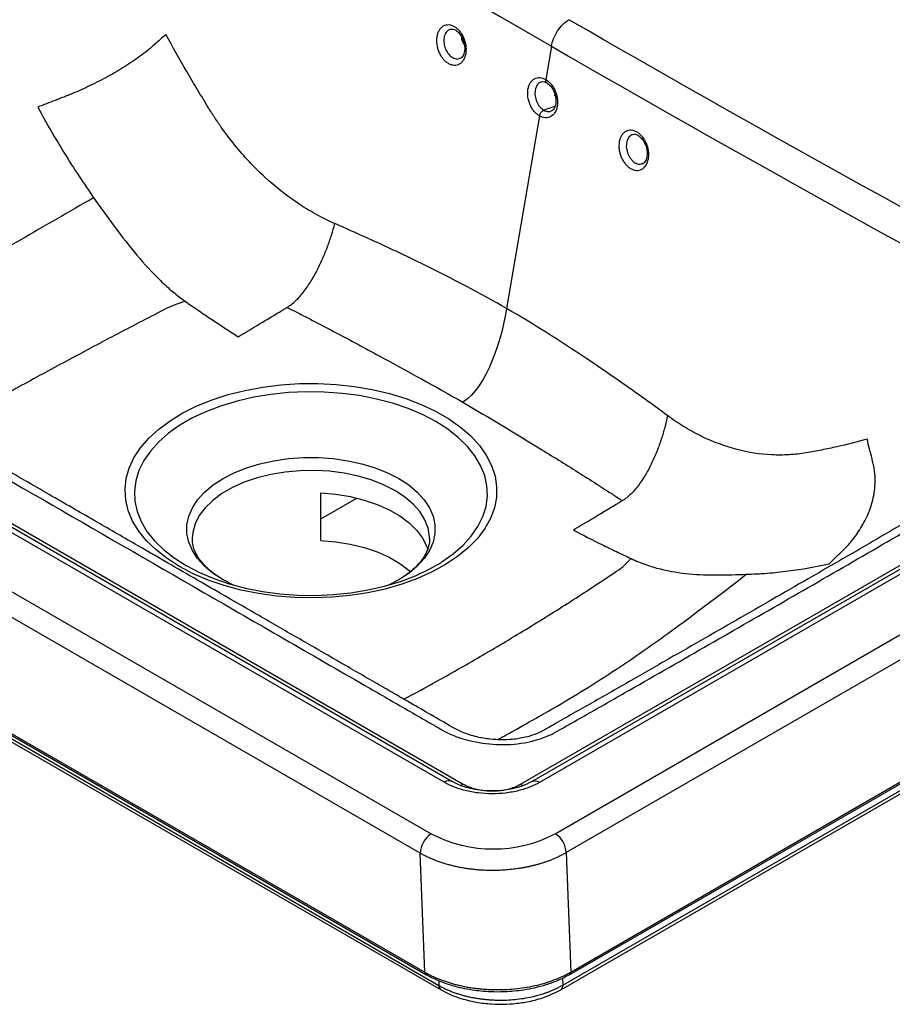
# Paper-space layout '_Isometric' of a CAD drawing. Units: millimetres. Extents: x -257 to 257, y -87 to 257.
# Drawn here: x -74 to 95, y -87 to 104 of the extents above; entities that cross this region are included whole.
import ezdxf

# ---------------------------------------------------------------- set-up
doc = ezdxf.new("R2010")
doc.units = ezdxf.units.MM

psp = doc.layouts.new('_Isometric')

# ---------------------------------------------------------------- linework, layer by layer
at = {"color": 7, "linetype": 'Continuous', "lineweight": 25}
for p, q in [((28.96, 98.9), (27.86, 92.46)), ((8.17, -43.89), (-231.62, 94.54)), ((9.67, -43.74), (-230.12, 94.69)), ((-227.94, 94.21), (11.85, -44.22)), ((-248.9, 93.09), (5.66, -53.87)), ((3.54, -57.65), (-251.02, 89.31)), ((29.62, 89.62), (29.57, 89.28)), ((26.65, 85.38), (20.28, 48.02)), ((-250.13, 66.21), (4.43, -80.74)), ((-249.92, 65.79), (4.64, -81.16)), ((-247.42, 63.66), (7.14, -83.3)), ((-247.01, 62.81), (7.55, -84.14)), ((32.52, -81.16), (250.82, 44.86)), ((32.73, -80.7), (251.02, 45.32)), ((31.19, -83.22), (248.9, 42.46)), ((30.77, -84.14), (248.49, 41.55)), ((152.4, 29.69), (25.13, -43.78)), ((153.9, 29.55), (26.63, -43.93)), ((22.95, -44.26), (142.87, 24.97)), ((29.71, -53.86), (164.05, 23.69)), ((166.17, 20.02), (31.83, -57.53)), ((-15.76, 3.03), (-15.76, 12.24)), ((-15.76, 7.23), (-8.79, 11.25)), ((-40.68, 3.47), (-40.68, 3.34)), ((5.32, 3.34), (5.32, 3.49)), ((4.43, -80.74), (3.54, -57.65)), ((31.83, -57.53), (32.73, -80.7))]:
    psp.add_line(p, q, dxfattribs=at)
at = {"color": 8, "linetype": 'Continuous', "lineweight": 25}
for p, q in [((29.64, 87.19), (27.49, 86.49)), ((31.13, -81.84), (31.19, -83.22)), ((7.1, -82.35), (7.14, -83.3))]:
    psp.add_line(p, q, dxfattribs=at)
at = {"color": 8, "linetype": 'Continuous', "lineweight": 25, "flags": 128}
for points in [[(44.65, 81.77), (43.98, 81.28), (43.57, 80.44), (43.47, 79.36), (43.7, 78.22), (44.22, 77.19), (44.96, 76.43)], [(7.49, -1.28), (7.72, -1.13), (9.91, 0.43), (11.82, 2.1), (13.43, 3.87), (14.71, 5.73), (15.67, 7.66), (16.28, 9.63), (16.54, 11.62), (16.45, 13.62), (16.02, 15.61), (15.23, 17.56), (14.11, 19.45), (12.66, 21.27), (10.9, 23), (8.85, 24.61), (6.53, 26.1), (3.95, 27.44), (1.16, 28.62), (-1.83, 29.64), (-4.98, 30.47), (-8.26, 31.12), (-11.64, 31.57), (-15.08, 31.83), (-18.54, 31.88), (-22, 31.73), (-25.42, 31.37), (-28.75, 30.82), (-31.97, 30.08), (-35.04, 29.15), (-37.94, 28.05), (-40.63, 26.79), (-43.08, 25.37), (-45.27, 23.82), (-47.18, 22.15), (-48.78, 20.37), (-50.07, 18.51), (-51.02, 16.59), (-51.63, 14.62), (-51.9, 12.62), (-51.81, 10.62), (-51.37, 8.64), (-50.59, 6.69), (-49.47, 4.79), (-48.02, 2.97), (-46.26, 1.25), (-44.21, -0.37), (-41.88, -1.85), (-41.88, -1.85)], [(-34.72, -4.59), (-36.63, -3.35), (-38.29, -1.96), (-39.64, -0.48), (-40.67, 1.09), (-41.36, 2.72), (-41.72, 4.39), (-41.72, 6.07), (-41.36, 7.73), (-40.67, 9.36), (-39.64, 10.93), (-38.29, 12.42), (-36.63, 13.8), (-34.71, 15.06), (-32.53, 16.17), (-30.14, 17.12), (-27.56, 17.9), (-24.84, 18.5), (-22.02, 18.9), (-19.13, 19.1), (-16.22, 19.1), (-13.34, 18.9), (-10.51, 18.5), (-7.79, 17.9), (-5.22, 17.12), (-2.83, 16.17), (-0.65, 15.06)], [(5.32, 3.49), (5.31, 3.76), (5.04, 5.42), (4.41, 7.05), (3.43, 8.62), (2.12, 10.1), (0.5, 11.48), (-1.41, 12.73), (-3.58, 13.84), (-5.97, 14.77), (-8.54, 15.53), (-11.26, 16.09), (-14.08, 16.46), (-16.96, 16.62), (-19.84, 16.56), (-22.69, 16.3), (-25.47, 15.84), (-28.12, 15.17), (-30.61, 14.33), (-32.89, 13.3), (-34.93, 12.12), (-36.7, 10.81), (-38.17, 9.37), (-39.32, 7.84), (-40.12, 6.24), (-40.58, 4.59), (-40.68, 3.47)], [(-0.65, 15.06), (1.28, 13.8), (2.93, 12.42), (4.28, 10.93), (5.31, 9.36), (6.01, 7.73), (6.36, 6.07), (6.36, 4.39), (6.01, 2.72), (5.31, 1.09), (4.28, -0.48), (2.93, -1.96), (1.28, -3.35), (0.67, -3.78)]]:
    psp.add_lwpolyline(points, dxfattribs=at)
at = {"color": 7, "linetype": 'Continuous', "lineweight": 25, "flags": 128}
for points in [[(-43.17, -2.03), (-45.58, -0.49), (-47.71, 1.18), (-49.55, 2.96), (-51.06, 4.84), (-52.25, 6.8), (-53.09, 8.82), (-53.59, 10.87), (-53.72, 12.95), (-53.5, 15.02), (-52.92, 17.06), (-51.99, 19.07), (-50.72, 21.01), (-49.12, 22.87), (-47.2, 24.62), (-45, 26.26), (-42.52, 27.76), (-39.8, 29.12), (-36.85, 30.31), (-33.72, 31.32), (-30.43, 32.15), (-27.01, 32.79), (-23.49, 33.22), (-19.92, 33.46), (-16.33, 33.48), (-12.75, 33.3), (-9.22, 32.91), (-5.77, 32.33), (-2.44, 31.55), (0.73, 30.58), (3.73, 29.43), (6.51, 28.12), (9.05, 26.65), (11.32, 25.04), (13.31, 23.32), (14.99, 21.48), (16.34, 19.56), (17.36, 17.57), (18.03, 15.53), (18.34, 13.47), (18.3, 11.39), (17.9, 9.33), (17.14, 7.3), (16.04, 5.33), (14.6, 3.43), (12.84, 1.62), (10.78, -0.08), (8.44, -1.66), (5.83, -3.08), (3, -4.36), (-0.05, -5.46), (-3.26, -6.39), (-6.62, -7.12), (-10.1, -7.66), (-13.64, -7.99), (-17.23, -8.12), (-20.82, -8.04), (-24.38, -7.76), (-27.87, -7.27), (-31.26, -6.59), (-34.52, -5.71), (-37.61, -4.65), (-40.5, -3.42), (-43.17, -2.03)], [(-15.76, 12.24), (-12.86, 11.99), (-10.04, 11.53), (-7.34, 10.87), (-4.81, 10.01), (-2.48, 8.97), (-0.41, 7.78), (1.38, 6.44), (2.87, 4.98), (4.02, 3.42), (4.81, 1.79), (4.99, 1.26)], [(-15.76, 3.03), (-12.86, 2.78), (-10.04, 2.32), (-7.34, 1.65), (-4.81, 0.8), (-2.48, -0.24), (-0.41, -1.43), (1.38, -2.77), (1.66, -3.02)], [(-41.88, -1.85), (-39.31, -3.19), (-36.51, -4.38), (-33.53, -5.39), (-30.38, -6.23), (-27.09, -6.88), (-23.72, -7.33), (-20.28, -7.58), (-16.81, -7.63), (-13.35, -7.48), (-9.94, -7.13), (-6.61, -6.58), (-3.39, -5.83), (-0.31, -4.91), (2.58, -3.81), (5.27, -2.54), (7.49, -1.28)], [(0.67, -3.78), (-0.65, -4.6), (-2.64, -5.63)], [(-32.72, -5.63), (-34.71, -4.6), (-34.72, -4.59)]]:
    psp.add_lwpolyline(points, dxfattribs=at)
at = {"color": 8, "linetype": 'Continuous', "lineweight": 25}
for centre, radius, start, end in [((9.05, -45.11), 1.51, 64.5585, 125.5738), ((25.75, -45.17), 1.52, 54.5396, 114.0751), ((10.73, -42.36), 2.17, 283.1017, 300.9061), ((24.06, -42.41), 2.16, 239.0657, 257.4063), ((4.92, -80.77), 0.484, 176.954, 235.0749), ((32.25, -80.76), 0.479, 304.0392, 7.2575), ((8.1, -83.35), 0.967, 176.9492, 235.1349), ((30.24, -83.34), 0.959, 304.0373, 7.2577)]:
    psp.add_arc(centre, radius, start, end, dxfattribs=at)
at = {"color": 7, "linetype": 'Continuous', "lineweight": 25}
for centre, radius, start, end in [((8.12, -57.73), 4.58, 122.4706, 178.973), ((17.68, -30.87), 25.95, 242.4068, 297.6247), ((27.23, -57.74), 4.61, 2.6055, 57.3945)]:
    psp.add_arc(centre, radius, start, end, dxfattribs=at)
for points in [[(-77.71, 162.73), (-42.28, 140.8), (-6.73, 119.5), (28.96, 98.9)], [(139.73, 44.42), (103.8, 63.61), (67.99, 83.47), (32.34, 104.06)], [(28.96, 98.9), (64.65, 78.3), (100.47, 58.39), (136.38, 39.14)], [(-13.03, 64.5), (-13.15, 64.55), (-13.28, 64.61), (-13.41, 64.66)], [(-42.01, 49.4), (-43.51, 48.97), (-44.92, 48.42), (-46.22, 47.76)], [(-22.31, 48.23), (-21.94, 48.07), (-21.58, 47.89), (-21.22, 47.72)], [(20.28, 48.02), (19.26, 42.06), (16.55, 32.8), (11.79, 29.86)], [(51.81, 27.01), (51.7, 27.09), (51.59, 27.18), (51.47, 27.26)], [(41.84, 11.32), (42.13, 11.12), (42.41, 10.92), (42.68, 10.71)], [(41.61, -2.94), (42.73, -2.18), (43.66, -1.35), (44.4, -0.49)], [(20.49, -45.21), (21.41, -44.99), (22.25, -44.67), (22.95, -44.26)]]:
    psp.add_open_spline(points, degree=3, dxfattribs=at)
for points, knots in [([(28.96, 98.9), (29.04, 99.35), (29.18, 99.85), (29.58, 100.87), (29.85, 101.39), (30.48, 102.36), (30.84, 102.8), (31.59, 103.54), (31.97, 103.84), (32.34, 104.06)], [0, 0, 0, 0, 0.25, 0.25, 0.5, 0.5, 0.75, 0.75, 1, 1, 1, 1]), ([(9.27, 95.44), (9.08, 95.52), (8.89, 95.63), (8.53, 95.89), (8.35, 96.03), (8.02, 96.37), (7.86, 96.56), (7.57, 96.96), (7.44, 97.18), (7.2, 97.64), (7.1, 97.88), (6.92, 98.37), (6.85, 98.62), (6.69, 99.39), (6.66, 99.9), (6.72, 100.63), (6.75, 100.86), (6.87, 101.3), (6.94, 101.51), (7.12, 101.9), (7.23, 102.07), (7.47, 102.38), (7.61, 102.52), (7.9, 102.74), (8.06, 102.83), (8.39, 102.97), (8.57, 103.01), (8.93, 103.04), (9.12, 103.03), (9.5, 102.97), (9.69, 102.91), (10.07, 102.74), (10.25, 102.64), (10.61, 102.38), (10.79, 102.23), (11.12, 101.9), (11.28, 101.71), (11.57, 101.3), (11.7, 101.09), (11.94, 100.63), (12.05, 100.39), (12.22, 99.9), (12.29, 99.64), (12.4, 99.14), (12.44, 98.88), (12.47, 98.37), (12.47, 98.12), (12.41, 97.4), (12.29, 96.95), (12.02, 96.37), (11.91, 96.2), (11.67, 95.89), (11.54, 95.75), (11.24, 95.53), (11.08, 95.44), (10.75, 95.3), (10.57, 95.26), (10.21, 95.23), (10.02, 95.24), (9.64, 95.3), (9.45, 95.36), (9.27, 95.44)], [0, 0, 0, 0, 0.03125, 0.03125, 0.0625, 0.0625, 0.09375, 0.09375, 0.125, 0.125, 0.15625, 0.15625, 0.1875, 0.1875, 0.25, 0.25, 0.28125, 0.28125, 0.3125, 0.3125, 0.34375, 0.34375, 0.375, 0.375, 0.40625, 0.40625, 0.4375, 0.4375, 0.46875, 0.46875, 0.5, 0.5, 0.53125, 0.53125, 0.5625, 0.5625, 0.59375, 0.59375, 0.625, 0.625, 0.65625, 0.65625, 0.6875, 0.6875, 0.71875, 0.71875, 0.75, 0.75, 0.8125, 0.8125, 0.84375, 0.84375, 0.875, 0.875, 0.90625, 0.90625, 0.9375, 0.9375, 0.96875, 0.96875, 1, 1, 1, 1]), ([(9.34, 102.21), (9.53, 102.24), (9.86, 102.28), (10.43, 102.03), (11.02, 101.55), (11.6, 100.75), (12.01, 99.76), (12.18, 98.74), (12.12, 97.77), (11.89, 97.13), (11.57, 96.69), (11.32, 96.57), (11.19, 96.51)], [0, 0, 0, 0, 0.117828, 0.207804, 0.308597, 0.404437, 0.518121, 0.624045, 0.713433, 0.83056, 0.909026, 1, 1, 1, 1]), ([(-45.8, 101.19), (-46.17, 100.86), (-46.54, 100.54), (-47.29, 99.88), (-47.84, 99.38), (-48.4, 98.88), (-48.68, 98.63), (-48.77, 98.55), (-48.97, 98.38), (-49.07, 98.3), (-49.6, 97.86), (-50.06, 97.51), (-51.51, 96.45), (-52.56, 95.73), (-54.21, 94.68), (-55.33, 94), (-56.47, 93.35), (-58.19, 92.41), (-59.34, 91.83), (-61.64, 90.72), (-62.79, 90.2), (-64.21, 89.61), (-64.49, 89.49), (-65.06, 89.26), (-65.34, 89.15), (-65.9, 88.93), (-66.18, 88.83), (-66.73, 88.61), (-67.01, 88.5), (-68.41, 87.96), (-69.52, 87.53), (-70.64, 87.1)], [0, 0, 0, 0, 0.0625, 0.0625, 0.125, 0.15625, 0.15625, 0.171875, 0.171875, 0.1875, 0.1875, 0.25, 0.25, 0.375, 0.375, 0.4375, 0.5, 0.5, 0.625, 0.625, 0.75, 0.75, 0.78125, 0.78125, 0.8125, 0.8125, 0.84375, 0.84375, 0.875, 0.875, 1, 1, 1, 1]), ([(-37.53, 86.94), (-37.89, 87.52), (-38.24, 88.11), (-38.95, 89.27), (-39.31, 89.86), (-40.36, 91.62), (-41.06, 92.8), (-43.13, 96.36), (-44.48, 98.76), (-45.8, 101.19)], [0, 0, 0, 0, 0.125, 0.125, 0.25, 0.25, 0.5, 0.5, 1, 1, 1, 1]), ([(12.07, 99.19), (12.01, 99.28), (11.74, 99.7), (11.57, 100.27), (11.58, 100.67), (11.58, 100.69)], [0, 0, 0, 0, 0.211291, 0.967687, 1, 1, 1, 1]), ([(26.65, 85.38), (26.47, 85.49), (26.29, 85.62), (25.94, 85.92), (25.77, 86.09), (25.46, 86.46), (25.31, 86.67), (25.05, 87.1), (24.93, 87.33), (24.62, 88.05), (24.48, 88.57), (24.34, 89.59), (24.34, 90.09), (24.46, 90.79), (24.52, 91.01), (24.67, 91.42), (24.76, 91.62), (24.98, 91.96), (25.1, 92.12), (25.37, 92.38), (25.52, 92.5), (25.84, 92.67), (26.01, 92.74), (26.36, 92.82), (26.54, 92.83), (27.1, 92.8), (27.49, 92.68), (27.86, 92.46)], [0, 0, 0, 0, 0.0625, 0.0625, 0.125, 0.125, 0.1875, 0.1875, 0.25, 0.25, 0.375, 0.375, 0.5, 0.5, 0.5625, 0.5625, 0.625, 0.625, 0.6875, 0.6875, 0.75, 0.75, 0.8125, 0.8125, 0.875, 0.875, 1, 1, 1, 1]), ([(27.86, 92.46), (28.24, 92.25), (28.59, 91.94), (29.06, 91.38), (29.2, 91.18), (29.47, 90.74), (29.59, 90.51), (29.79, 90.03), (29.88, 89.78), (30.02, 89.28), (30.07, 89.02), (30.14, 88.51), (30.16, 88.25), (30.15, 87.76), (30.13, 87.52), (30.01, 86.82), (29.86, 86.4), (29.43, 85.71), (29.15, 85.44), (28.67, 85.17), (28.51, 85.11), (28.15, 85.03), (27.97, 85.01), (27.6, 85.03), (27.41, 85.07), (27.03, 85.19), (26.84, 85.28), (26.65, 85.38)], [0, 0, 0, 0, 0.125, 0.125, 0.1875, 0.1875, 0.25, 0.25, 0.3125, 0.3125, 0.375, 0.375, 0.4375, 0.4375, 0.5, 0.5, 0.625, 0.625, 0.75, 0.75, 0.8125, 0.8125, 0.875, 0.875, 0.9375, 0.9375, 1, 1, 1, 1]), ([(27.02, 92), (27.18, 92.03), (27.52, 92.09), (27.9, 91.9), (28.09, 91.8)], [0, 0, 0, 0, 0.4916841, 1, 1, 1, 1]), ([(28.02, 91.84), (28.29, 91.65), (28.78, 91.3), (29.36, 90.4), (29.71, 89.49), (29.85, 88.68), (29.85, 88.01), (29.75, 87.35), (29.55, 86.86), (29.25, 86.47), (29.01, 86.35), (28.88, 86.29)], [0, 0, 0, 0, 0.152159, 0.287965, 0.406775, 0.50911, 0.596912, 0.671587, 0.795767, 0.888332, 1, 1, 1, 1]), ([(-70.64, 87.1), (-68.98, 84.03), (-67.25, 81.02), (-64.54, 76.62), (-63.62, 75.18), (-61.74, 72.32), (-60.78, 70.91), (-59.81, 69.52)], [0, 0, 0, 0, 0.5, 0.5, 0.75, 0.75, 1, 1, 1, 1]), ([(-13.41, 64.66), (-13.99, 64.92), (-14.57, 65.2), (-15.72, 65.78), (-16.29, 66.08), (-18, 67.03), (-19.13, 67.71), (-22.45, 69.94), (-24.59, 71.63), (-28.67, 75.41), (-30.61, 77.49), (-33.34, 80.86), (-34.22, 82.02), (-35.5, 83.83), (-35.92, 84.44), (-36.73, 85.68), (-37.14, 86.31), (-37.53, 86.94)], [0, 0, 0, 0, 0.0625, 0.0625, 0.125, 0.125, 0.25, 0.25, 0.5, 0.5, 0.75, 0.75, 0.875, 0.875, 0.9375, 0.9375, 1, 1, 1, 1]), ([(26.65, 85.38), (26.66, 85.41), (26.67, 85.46), (26.69, 85.55), (26.73, 85.67), (26.79, 85.8), (26.88, 85.96), (27, 86.13), (27.13, 86.27), (27.27, 86.38), (27.39, 86.45), (27.46, 86.48), (27.49, 86.49)], [0, 0, 0, 0, 0.051542, 0.116531, 0.195929, 0.290471, 0.40033, 0.543919, 0.677416, 0.798445, 0.905968, 1, 1, 1, 1]), ([(44.04, 75.37), (43.86, 75.5), (43.69, 75.65), (43.36, 75.99), (43.2, 76.18), (42.92, 76.59), (42.78, 76.81), (42.55, 77.27), (42.45, 77.51), (42.28, 78.01), (42.21, 78.26), (42.11, 78.77), (42.07, 79.02), (42.03, 79.78), (42.08, 80.27), (42.25, 80.93), (42.33, 81.14), (42.51, 81.51), (42.62, 81.69), (42.87, 81.99), (43.01, 82.12), (43.3, 82.34), (43.46, 82.43), (43.8, 82.56), (43.98, 82.59), (44.34, 82.62), (44.53, 82.61), (44.91, 82.54), (45.1, 82.47), (45.47, 82.3), (45.66, 82.2), (46.02, 81.93), (46.2, 81.78), (46.53, 81.44), (46.68, 81.25), (46.97, 80.84), (47.1, 80.62), (47.33, 80.16), (47.44, 79.92), (47.61, 79.43), (47.68, 79.17), (47.78, 78.66), (47.81, 78.41), (47.84, 77.9), (47.84, 77.65), (47.79, 77.17), (47.75, 76.94), (47.57, 76.28), (47.38, 75.9), (47.01, 75.44), (46.88, 75.31), (46.58, 75.09), (46.42, 75), (46.08, 74.87), (45.9, 74.84), (45.54, 74.81), (45.35, 74.82), (44.97, 74.9), (44.78, 74.96), (44.41, 75.13), (44.22, 75.24), (44.04, 75.37)], [0, 0, 0, 0, 0.03125, 0.03125, 0.0625, 0.0625, 0.09375, 0.09375, 0.125, 0.125, 0.15625, 0.15625, 0.1875, 0.1875, 0.25, 0.25, 0.28125, 0.28125, 0.3125, 0.3125, 0.34375, 0.34375, 0.375, 0.375, 0.40625, 0.40625, 0.4375, 0.4375, 0.46875, 0.46875, 0.5, 0.5, 0.53125, 0.53125, 0.5625, 0.5625, 0.59375, 0.59375, 0.625, 0.625, 0.65625, 0.65625, 0.6875, 0.6875, 0.71875, 0.71875, 0.75, 0.75, 0.8125, 0.8125, 0.84375, 0.84375, 0.875, 0.875, 0.90625, 0.90625, 0.9375, 0.9375, 0.96875, 0.96875, 1, 1, 1, 1]), ([(44.71, 81.79), (44.86, 81.82), (45.14, 81.86), (45.6, 81.71), (46.12, 81.38), (46.74, 80.71), (47.25, 79.75), (47.53, 78.63), (47.53, 77.72), (47.4, 77.09), (47.21, 76.64), (46.94, 76.27), (46.69, 76.15), (46.56, 76.09)], [0, 0, 0, 0, 0.097958, 0.17324, 0.263196, 0.357612, 0.474733, 0.589786, 0.697398, 0.759005, 0.830261, 0.910697, 1, 1, 1, 1]), ([(-59.81, 69.52), (-59.14, 68.57), (-58.46, 67.61), (-57.1, 65.71), (-56.41, 64.77), (-54.32, 61.97), (-52.9, 60.14), (-49.95, 56.64), (-48.43, 54.97), (-46.07, 52.69), (-45.28, 51.97), (-44.06, 50.95), (-43.66, 50.62), (-42.84, 49.99), (-42.43, 49.69), (-42.01, 49.4)], [0, 0, 0, 0, 0.125, 0.125, 0.25, 0.25, 0.5, 0.5, 0.75, 0.75, 0.875, 0.875, 0.9375, 0.9375, 1, 1, 1, 1]), ([(-22.32, 48.23), (-22.02, 48.41), (-21.73, 48.61), (-21.15, 49.06), (-20.87, 49.31), (-20.03, 50.12), (-19.5, 50.73), (-18.51, 52.03), (-18.05, 52.71), (-17.18, 54.13), (-16.78, 54.85), (-16.03, 56.32), (-15.68, 57.06), (-15.03, 58.55), (-14.73, 59.3), (-14.17, 60.79), (-13.91, 61.54), (-13.44, 63.02), (-13.22, 63.76), (-13.03, 64.5)], [0, 0, 0, 0, 0.0625, 0.0625, 0.125, 0.125, 0.25, 0.25, 0.375, 0.375, 0.5, 0.5, 0.625, 0.625, 0.75, 0.75, 0.875, 0.875, 1, 1, 1, 1]), ([(20.28, 48.02), (15.18, 50.96), (9.75, 53.81), (1.33, 57.95), (-4.38, 60.65), (-10.14, 63.23), (-13.03, 64.5)], [0, 0, 0, 0, 0.5, 0.5, 0.75, 1, 1, 1, 1]), ([(-42.01, 49.4), (-41.6, 49.1), (-41.18, 48.82), (-40.34, 48.24), (-39.92, 47.95), (-38.66, 47.08), (-37.81, 46.51), (-35.24, 44.8), (-33.51, 43.67), (-31.76, 42.56)], [0, 0, 0, 0, 0.125, 0.125, 0.25, 0.25, 0.5, 0.5, 1, 1, 1, 1]), ([(-31.76, 42.56), (-30.19, 43.5), (-28.62, 44.44), (-26.26, 45.86), (-25.47, 46.34), (-24.29, 47.05), (-23.89, 47.28), (-23.3, 47.64), (-23.1, 47.76), (-22.71, 48), (-22.51, 48.11), (-22.32, 48.23)], [0, 0, 0, 0, 0.5, 0.5, 0.75, 0.75, 0.875, 0.875, 0.9375, 0.9375, 1, 1, 1, 1]), ([(51.47, 27.26), (48.9, 29.15), (43.71, 32.89), (38.45, 36.51), (30.59, 41.78), (25.37, 45.08), (20.28, 48.02)], [0, 0, 0, 0, 0.25, 0.5, 0.5, 1, 1, 1, 1]), ([(-21.22, 47.72), (-20.86, 47.54), (-20.5, 47.35), (-19.8, 46.99), (-19.44, 46.8), (-18.38, 46.25), (-17.68, 45.89), (-15.56, 44.79), (-14.16, 44.05), (-9.96, 41.83), (-7.19, 40.34), (1.06, 35.87), (6.48, 32.86), (11.79, 29.86)], [0, 0, 0, 0, 0.03125, 0.03125, 0.0625, 0.0625, 0.125, 0.125, 0.25, 0.25, 0.5, 0.5, 1, 1, 1, 1]), ([(-101.01, 29.06), (-80.17, 17.03), (-48.91, -1.02), (-15.05, -20.57), (-0.72, -28.84), (3.83, -31.47), (6.11, -32.78), (7.09, -33.35), (7.58, -33.63), (7.74, -33.72), (8.07, -33.91), (8.24, -34), (9.09, -34.44), (9.82, -34.75), (11.35, -35.32), (12.16, -35.57), (14.68, -36.2), (16.48, -36.47), (20.12, -36.63), (21.97, -36.51), (25.45, -35.9), (27.12, -35.41), (28.91, -34.61), (29.25, -34.44), (29.75, -34.17), (29.91, -34.08), (30.23, -33.89), (30.39, -33.8), (31.2, -33.35), (31.84, -32.98), (33.78, -31.88), (35.07, -31.15), (38.94, -28.95), (41.52, -27.48), (49.23, -23.06), (54.37, -20.12), (69.77, -11.27), (80.04, -5.38), (100.47, 6.48), (110.61, 12.45), (125.68, 21.49), (130.68, 24.51), (136.9, 28.31), (138.77, 29.45), (140.78, 30.68), (141.56, 31.16), (141.87, 31.35), (142.02, 31.44), (142.48, 31.74), (142.76, 31.94), (144.11, 33), (144.88, 33.97), (145.77, 36.02), (145.86, 37.09), (145.65, 38.14)], [0, 0, 0, 0, 0.25, 0.375, 0.40625, 0.421875, 0.429687, 0.433594, 0.433594, 0.435547, 0.435547, 0.4375, 0.4375, 0.445312, 0.445312, 0.453125, 0.453125, 0.46875, 0.46875, 0.484375, 0.484375, 0.5, 0.5, 0.503906, 0.503906, 0.505859, 0.505859, 0.507813, 0.507813, 0.515625, 0.515625, 0.53125, 0.53125, 0.5625, 0.5625, 0.625, 0.625, 0.75, 0.75, 0.875, 0.875, 0.9375, 0.9375, 0.953125, 0.960938, 0.962891, 0.962891, 0.964844, 0.964844, 0.96875, 0.96875, 0.984375, 0.984375, 1, 1, 1, 1]), ([(138.71, 31.19), (138.56, 31.08), (137.63, 30.4), (135.78, 29.41), (133.64, 28.08), (131.89, 27.03), (130.57, 26.22), (129.62, 25.65), (128.89, 25.2), (128.24, 24.81), (126.85, 23.96), (124.53, 22.56), (120.17, 19.93), (114.36, 16.45), (106.68, 11.88), (98.15, 6.85), (88.93, 1.47), (80.39, -3.47), (72.67, -7.92), (65.73, -11.91), (58.74, -15.92), (51.64, -20), (44.32, -24.19), (36.9, -28.46), (31.15, -31.65), (27.51, -33.83), (25.75, -34.64), (23.75, -35.23), (21.57, -35.59), (19.25, -35.69), (16.92, -35.55), (14.28, -35.09), (11.31, -34.16), (8.37, -32.38), (4.57, -30.21), (0.58, -27.9), (-4.63, -24.89), (-10.76, -21.35), (-16.82, -17.85), (-21.61, -15.09), (-25.39, -12.91), (-29.42, -10.58), (-33.97, -7.95), (-39.16, -4.95), (-45.01, -1.58), (-51.74, 2.31), (-59.42, 6.74), (-68.09, 11.74), (-77.53, 17.19), (-87.76, 23.1), (-94.84, 27.19), (-98.51, 29.3)], [0, 0, 0, 0, 0.00223, 0.014048, 0.023934, 0.031885, 0.037901, 0.041927, 0.04461, 0.047409, 0.050409, 0.062767, 0.077688, 0.107128, 0.138126, 0.177061, 0.217049, 0.25645, 0.286201, 0.315586, 0.344916, 0.375124, 0.406265, 0.438336, 0.470223, 0.479179, 0.485806, 0.491902, 0.499796, 0.50623, 0.512805, 0.520758, 0.531169, 0.544324, 0.561097, 0.578718, 0.595763, 0.627557, 0.657113, 0.67328, 0.688695, 0.705299, 0.724649, 0.746745, 0.771588, 0.799176, 0.832695, 0.869537, 0.909702, 0.95319, 1, 1, 1, 1]), ([(11.79, 29.86), (17, 26.79), (22.11, 23.72), (29.62, 19.09), (32.1, 17.55), (35.78, 15.22), (37, 14.44), (38.82, 13.27), (39.43, 12.88), (40.33, 12.3), (40.64, 12.1), (41.24, 11.71), (41.54, 11.51), (41.84, 11.32)], [0, 0, 0, 0, 0.5, 0.5, 0.75, 0.75, 0.875, 0.875, 0.9375, 0.9375, 0.96875, 0.96875, 1, 1, 1, 1]), ([(51.47, 27.26), (51.32, 26.5), (51.15, 25.74), (50.74, 24.21), (50.52, 23.45), (50.01, 21.92), (49.74, 21.16), (49.14, 19.64), (48.81, 18.88), (48.11, 17.39), (47.72, 16.66), (46.89, 15.23), (46.44, 14.53), (45.47, 13.22), (44.95, 12.6), (44.13, 11.79), (43.84, 11.54), (43.27, 11.09), (42.98, 10.89), (42.68, 10.71)], [0, 0, 0, 0, 0.125, 0.125, 0.25, 0.25, 0.375, 0.375, 0.5, 0.5, 0.625, 0.625, 0.75, 0.75, 0.875, 0.875, 0.9375, 0.9375, 1, 1, 1, 1]), ([(78.39, 20.03), (77.84, 19.94), (77.29, 19.86), (76.18, 19.73), (75.62, 19.68), (73.94, 19.58), (72.82, 19.58), (69.42, 19.74), (67.15, 20.09), (62.64, 21.27), (60.41, 22.1), (57.13, 23.69), (56.05, 24.28), (54.44, 25.24), (53.91, 25.58), (52.86, 26.27), (52.33, 26.63), (51.81, 27.01)], [0, 0, 0, 0, 0.0625, 0.0625, 0.125, 0.125, 0.25, 0.25, 0.5, 0.5, 0.75, 0.75, 0.875, 0.875, 0.9375, 0.9375, 1, 1, 1, 1]), ([(90.17, 22.69), (88.25, 22.14), (86.3, 21.64), (83.35, 20.98), (82.36, 20.77), (80.88, 20.48), (80.38, 20.38), (79.38, 20.2), (78.89, 20.11), (78.39, 20.03)], [0, 0, 0, 0, 0.5, 0.5, 0.75, 0.75, 0.875, 0.875, 1, 1, 1, 1]), ([(82.85, -1.51), (83.54, -0.83), (84.22, -0.15), (85.08, 0.7), (85.25, 0.87), (85.6, 1.21), (85.77, 1.38), (86.11, 1.72), (86.28, 1.89), (86.61, 2.26), (86.78, 2.44), (87.58, 3.4), (88.19, 4.23), (89.32, 6), (89.85, 6.95), (90.53, 8.49), (90.95, 9.56), (91.26, 10.71), (91.63, 12.49), (91.76, 13.74), (91.72, 15.66), (91.67, 16.31), (91.55, 17.12), (91.52, 17.28), (91.45, 17.6), (91.41, 17.76), (91.29, 18.24), (91.06, 19.19), (90.83, 20.15), (90.5, 21.42), (90.34, 22.06), (90.17, 22.69)], [0, 0, 0, 0, 0.125, 0.125, 0.15625, 0.15625, 0.1875, 0.1875, 0.21875, 0.21875, 0.25, 0.25, 0.375, 0.375, 0.5, 0.5, 0.5625, 0.625, 0.625, 0.75, 0.75, 0.8125, 0.8125, 0.828125, 0.828125, 0.84375, 0.84375, 0.875, 0.9375, 0.9375, 1, 1, 1, 1]), ([(42.68, 10.71), (42.49, 10.59), (42.29, 10.47), (41.9, 10.23), (41.7, 10.11), (41.11, 9.76), (40.72, 9.52), (39.54, 8.81), (38.75, 8.33), (36.39, 6.92), (34.81, 5.97), (33.23, 5.04)], [0, 0, 0, 0, 0.0625, 0.0625, 0.125, 0.125, 0.25, 0.25, 0.5, 0.5, 1, 1, 1, 1]), ([(33.23, 5.04), (35.05, 4.09), (36.89, 3.15), (39.69, 1.77), (40.62, 1.32), (42.03, 0.64), (42.5, 0.41), (43.45, -0.04), (43.92, -0.26), (44.4, -0.49)], [0, 0, 0, 0, 0.5, 0.5, 0.75, 0.75, 0.875, 0.875, 1, 1, 1, 1]), ([(-34.56, -4.67), (-34.87, -4.49), (-35.75, -3.96), (-37.04, -3.02), (-38.31, -1.85), (-39.31, -0.65), (-40.04, 0.55), (-40.49, 1.76), (-40.7, 2.71), (-40.65, 3.28), (-40.64, 3.44)], [0, 0, 0, 0, 0.073863, 0.214831, 0.355594, 0.496666, 0.639317, 0.785784, 0.939438, 1, 1, 1, 1]), ([(5.31, 3.45), (5.31, 3.39), (5.37, 2.9), (5.2, 2.02), (4.79, 0.79), (4.11, -0.42), (3.14, -1.65), (1.93, -2.83), (0.92, -3.54), (0.45, -3.88)], [0, 0, 0, 0, 0.023984, 0.210196, 0.37354, 0.529272, 0.694757, 0.855519, 1, 1, 1, 1]), ([(44.4, -0.49), (44.87, -0.71), (45.35, -0.92), (46.29, -1.31), (46.77, -1.49), (48.19, -1.99), (49.13, -2.27), (51.96, -2.98), (53.83, -3.27), (57.54, -3.62), (59.38, -3.67), (62.14, -3.67), (63.06, -3.65), (64.9, -3.6), (65.83, -3.57), (66.75, -3.54)], [0, 0, 0, 0, 0.0625, 0.0625, 0.125, 0.125, 0.25, 0.25, 0.5, 0.5, 0.75, 0.75, 0.875, 0.875, 1, 1, 1, 1]), ([(66.75, -3.54), (68.1, -3.49), (69.46, -3.42), (72.15, -3.2), (73.5, -3.06), (77.53, -2.55), (80.2, -2.09), (82.85, -1.51)], [0, 0, 0, 0, 0.25, 0.25, 0.5, 0.5, 1, 1, 1, 1]), ([(26.63, -43.93), (26.08, -44.24), (25.47, -44.54), (24.12, -45.07), (23.38, -45.31), (21.8, -45.7), (20.96, -45.86), (19.21, -46.07), (18.31, -46.12), (16.51, -46.11), (15.61, -46.06), (13.87, -45.84), (13.02, -45.69), (11.43, -45.29), (10.69, -45.04), (9.33, -44.5), (8.72, -44.21), (8.17, -43.89)], [0, 0, 0, 0, 0.125, 0.125, 0.25, 0.25, 0.375, 0.375, 0.5, 0.5, 0.625, 0.625, 0.75, 0.75, 0.875, 0.875, 1, 1, 1, 1]), ([(25.13, -43.78), (24.5, -44.09), (23.33, -44.68), (21.3, -45.21), (19.49, -45.49), (17.79, -45.59), (16.03, -45.55), (13.99, -45.3), (11.7, -44.74), (10.39, -44.1), (9.69, -43.76)], [0, 0, 0, 0, 0.1499378, 0.2794891, 0.3877486, 0.4747232, 0.5703743, 0.6903208, 0.8338656, 1, 1, 1, 1]), ([(11.85, -44.22), (12.12, -44.38), (12.42, -44.53), (13.05, -44.8), (13.37, -44.92), (14.06, -45.13), (14.42, -45.22), (15.16, -45.37), (15.53, -45.43), (16.29, -45.52), (16.67, -45.55), (17.45, -45.57), (17.85, -45.57), (18.63, -45.52), (19.01, -45.48), (19.77, -45.37), (20.13, -45.3), (20.49, -45.21)], [0, 0, 0, 0, 0.125, 0.125, 0.25, 0.25, 0.375, 0.375, 0.5, 0.5, 0.625, 0.625, 0.75, 0.75, 0.875, 0.875, 1, 1, 1, 1]), ([(31.83, -57.53), (31.73, -57.59), (31.54, -57.71), (31.24, -57.87), (30.94, -58.03), (30.63, -58.18), (30.33, -58.33), (30.03, -58.47), (29.73, -58.61), (29.43, -58.74), (29.13, -58.86), (28.83, -58.98), (28.53, -59.1), (28.24, -59.21), (27.94, -59.31), (27.65, -59.41), (27.37, -59.51), (27.08, -59.6), (26.8, -59.68), (26.52, -59.77), (26.25, -59.84), (25.98, -59.92), (25.71, -59.99), (25.45, -60.06), (25.19, -60.12), (24.93, -60.18), (24.68, -60.23), (24.44, -60.29), (24.2, -60.34), (23.96, -60.38), (23.73, -60.43), (23.51, -60.47), (23.29, -60.51), (23.07, -60.55), (22.49, -60.64), (21.55, -60.77), (20.24, -60.9), (18.95, -60.98), (17.78, -61), (16.71, -60.99), (15.75, -60.95), (14.8, -60.89), (13.86, -60.8), (12.93, -60.69), (12.02, -60.55), (11.13, -60.39), (10.26, -60.2), (9.41, -59.99), (8.58, -59.76), (7.78, -59.51), (7, -59.25), (6.25, -58.96), (5.53, -58.66), (4.83, -58.34), (4.17, -58), (3.75, -57.76), (3.54, -57.65)], [0, 0, 0, 0, 0.013311, 0.026421, 0.039331, 0.052041, 0.06455, 0.076859, 0.088968, 0.100876, 0.112584, 0.124091, 0.135398, 0.146504, 0.157411, 0.168116, 0.178622, 0.188927, 0.199031, 0.208935, 0.218639, 0.228142, 0.237445, 0.246548, 0.25545, 0.264152, 0.272653, 0.280954, 0.289055, 0.296955, 0.304655, 0.312155, 0.319454, 0.326552, 0.333451, 0.376896, 0.419155, 0.460228, 0.500115, 0.531042, 0.561778, 0.592324, 0.62268, 0.652845, 0.682819, 0.712604, 0.742198, 0.771602, 0.800816, 0.829841, 0.858675, 0.887319, 0.915774, 0.944039, 0.972114, 1, 1, 1, 1]), ([(4.43, -80.74), (4.53, -80.8), (4.73, -80.91), (5.05, -81.08), (5.36, -81.25), (5.69, -81.41), (6.02, -81.57), (6.36, -81.72), (6.71, -81.87), (7.06, -82.02), (7.42, -82.16), (7.79, -82.3), (8.16, -82.43), (8.54, -82.56), (8.92, -82.69), (9.31, -82.81), (9.71, -82.92), (10.11, -83.04), (10.52, -83.14), (10.93, -83.24), (11.35, -83.34), (11.77, -83.43), (12.2, -83.52), (12.63, -83.6), (13.07, -83.67), (13.51, -83.74), (13.95, -83.8), (14.4, -83.86), (14.86, -83.91), (15.31, -83.96), (15.77, -84), (16.23, -84.03), (16.7, -84.06), (17.16, -84.08), (17.63, -84.1), (18.11, -84.11), (19.03, -84.11), (20.43, -84.07), (22.33, -83.92), (24.29, -83.64), (25.74, -83.34), (26.71, -83.1), (27.2, -82.97), (27.73, -82.82), (28.28, -82.65), (28.86, -82.45), (29.47, -82.23), (30.1, -81.98), (30.74, -81.71), (31.4, -81.4), (32.07, -81.07), (32.51, -80.82), (32.73, -80.7)], [0, 0, 0, 0, 0.013521, 0.027087, 0.040697, 0.054352, 0.068052, 0.081797, 0.095586, 0.10942, 0.1233, 0.137223, 0.151192, 0.165206, 0.179264, 0.193367, 0.207515, 0.221708, 0.235946, 0.250229, 0.264557, 0.278929, 0.293347, 0.30781, 0.322317, 0.336869, 0.351467, 0.366109, 0.380796, 0.395529, 0.410306, 0.425128, 0.439996, 0.454908, 0.469866, 0.484868, 0.499916, 0.5578, 0.618756, 0.682785, 0.749886, 0.765804, 0.783085, 0.801731, 0.82174, 0.843114, 0.865852, 0.889954, 0.915419, 0.942249, 0.970443, 1, 1, 1, 1]), ([(4.64, -81.16), (5.27, -81.5), (6.48, -82.15), (8.94, -83.1), (11.47, -83.79), (13.94, -84.2), (15.63, -84.39), (17.56, -84.51), (20.2, -84.52), (23.1, -84.24), (25.79, -83.74), (28.05, -83.13), (30.38, -82.29), (31.79, -81.54), (32.52, -81.16)], [0, 0, 0, 0, 0.082938, 0.158101, 0.285085, 0.352741, 0.406783, 0.451899, 0.541906, 0.663063, 0.735466, 0.815734, 0.903899, 1, 1, 1, 1]), ([(7.14, -83.3), (7.23, -83.35), (7.43, -83.46), (7.73, -83.62), (8.03, -83.78), (8.35, -83.93), (8.67, -84.08), (9, -84.23), (9.34, -84.37), (9.68, -84.51), (10.04, -84.64), (10.4, -84.77), (10.76, -84.89), (11.13, -85.01), (11.51, -85.12), (11.9, -85.23), (12.29, -85.33), (12.68, -85.43), (13.08, -85.52), (13.49, -85.61), (13.9, -85.68), (14.32, -85.76), (14.74, -85.83), (15.17, -85.89), (15.6, -85.94), (16.03, -85.99), (16.47, -86.04), (16.91, -86.07), (17.36, -86.1), (17.8, -86.12), (18.25, -86.14), (18.71, -86.15), (19.52, -86.15), (20.73, -86.12), (22.35, -85.98), (24.01, -85.74), (25.26, -85.48), (26.11, -85.27), (26.58, -85.14), (27.08, -84.99), (27.61, -84.82), (28.16, -84.63), (28.74, -84.41), (29.34, -84.16), (29.95, -83.88), (30.58, -83.57), (30.98, -83.34), (31.19, -83.22)], [0, 0, 0, 0, 0.01527, 0.030596, 0.04598, 0.061421, 0.076919, 0.092474, 0.108086, 0.123755, 0.139481, 0.155265, 0.171105, 0.187003, 0.202958, 0.21897, 0.235039, 0.251166, 0.267349, 0.28359, 0.299888, 0.316244, 0.332656, 0.349126, 0.365653, 0.382238, 0.39888, 0.415579, 0.432335, 0.449149, 0.46602, 0.482949, 0.499935, 0.557819, 0.618775, 0.682802, 0.749901, 0.767485, 0.786718, 0.807603, 0.830137, 0.854322, 0.880157, 0.907643, 0.936778, 0.967564, 1, 1, 1, 1]), ([(7.55, -84.14), (8.11, -84.44), (9.18, -85.02), (11.44, -85.87), (14.16, -86.56), (17.15, -86.92), (19.7, -86.97), (22.14, -86.82), (24.81, -86.41), (27.89, -85.59), (29.76, -84.65), (30.77, -84.14)], [0, 0, 0, 0, 0.087379, 0.168411, 0.311463, 0.429909, 0.524014, 0.609652, 0.716944, 0.846915, 1, 1, 1, 1])]:
    psp.add_open_spline(points, degree=3, knots=knots, dxfattribs=at)
at = {"color": 8, "linetype": 'Continuous', "lineweight": 25}
for points, knots in [([(9.42, 102.19), (9.24, 102.13), (8.8, 102.01), (8.31, 101.33), (8.05, 100.32), (8.13, 99.16), (8.53, 98.04), (9.2, 97.08), (9.75, 96.75), (10.03, 96.59)], [0, 0, 0, 0, 0.103879, 0.253232, 0.402586, 0.551939, 0.701293, 0.850646, 1, 1, 1, 1]), ([(10.03, 96.59), (10.32, 96.49), (10.74, 96.34), (11.1, 96.52), (11.2, 96.57)], [0, 0, 0, 0, 0.694894, 1, 1, 1, 1]), ([(27.06, 91.96), (26.96, 91.95), (26.59, 91.89), (26.11, 91.34), (25.76, 90.41), (25.75, 89.26), (26.08, 88.11), (26.68, 87.09), (27.22, 86.69), (27.49, 86.49)], [0, 0, 0, 0, 0.058578, 0.215482, 0.372385, 0.529289, 0.686193, 0.843096, 1, 1, 1, 1]), ([(28.07, 91.82), (28.05, 91.83), (27.98, 91.86), (27.9, 91.97), (27.83, 92.18), (27.85, 92.37), (27.86, 92.46)], [0, 0, 0, 0, 0.101961, 0.370494, 0.676365, 1, 1, 1, 1]), ([(27.49, 86.49), (27.78, 86.36), (28.29, 86.13), (28.74, 86.29), (28.93, 86.35)], [0, 0, 0, 0, 0.574537, 1, 1, 1, 1]), ([(44.96, 76.43), (45.24, 76.26), (45.79, 75.94), (46.32, 76.05), (46.57, 76.1)], [0, 0, 0, 0, 0.512397, 1, 1, 1, 1]), ([(-59.81, 69.52), (-64.53, 66.8), (-73.87, 61.42), (-87.44, 53.59), (-97.69, 47.69), (-105, 43.44), (-109.5, 40.77), (-112.46, 38.98), (-113.83, 38.15)], [0, 0, 0, 0, 0.252475, 0.499116, 0.738551, 0.826502, 0.919905, 1, 1, 1, 1]), ([(-46.22, 47.76), (-49.4, 46.11), (-55.76, 42.81), (-65.12, 37.82), (-74.3, 32.84), (-82.49, 28.29), (-87.54, 25.41), (-89.66, 24.19)], [0, 0, 0, 0, 0.212774, 0.424932, 0.637681, 0.847995, 1, 1, 1, 1]), ([(0.36, -27.77), (2.54, -26.59), (7.72, -23.78), (15.78, -19.16), (24.53, -13.93), (33.18, -8.53), (38.8, -4.81), (41.61, -2.94)], [0, 0, 0, 0, 0.15201, 0.362326, 0.575068, 0.787224, 1, 1, 1, 1]), ([(18.53, -35.61), (19.09, -35.31), (21.36, -34.05), (25.21, -31.88), (32.7, -27.63), (42.54, -21.45), (54.71, -12.81), (62.71, -6.65), (66.75, -3.54)], [0, 0, 0, 0, 0.032504, 0.133156, 0.22762, 0.478022, 0.735961, 1, 1, 1, 1])]:
    psp.add_open_spline(points, degree=3, knots=knots, dxfattribs=at)

doc.saveas('drawing.dxf')
